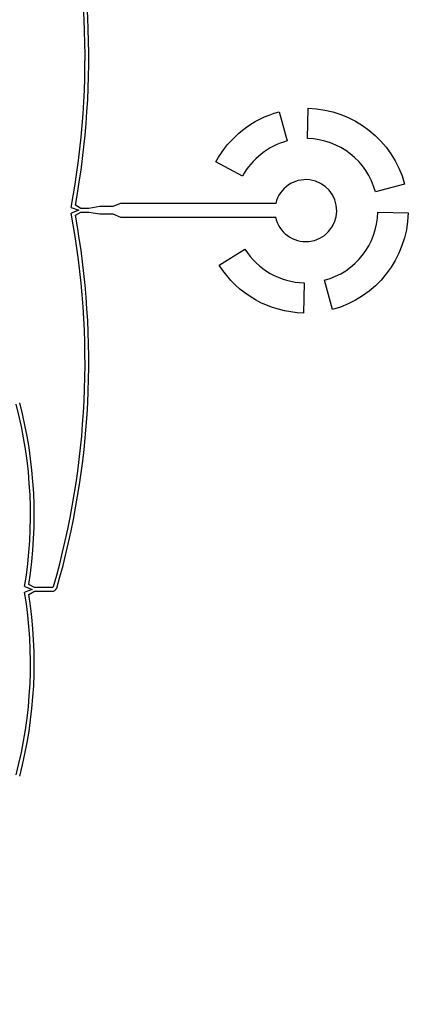
# Model space of a CAD drawing. Units: inches. Extents: x -113711 to 102390, y -41114 to 115122.
# Drawn here: x -35429 to -28941, y 15125 to 31011 of the extents above; entities that cross this region are included whole.
import ezdxf

# ---------------------------------------------------------------- set-up
doc = ezdxf.new("R2010")
doc.units = ezdxf.units.IN
doc.header["$MEASUREMENT"] = 0

msp = doc.modelspace()

# ---------------------------------------------------------------- linework, layer by layer
for p, q in [((-34597, 27983), (-34473, 27937)), ((-34439, 27967), (-34529, 28018)), ((-34313, 27967), (-34439, 27967)), ((-34133, 27997), (-34313, 27967)), ((-33922, 27997), (-34133, 27997)), ((-33800, 28047), (-33922, 27997)), ((-31293, 28047), (-33800, 28047)), ((-34473, 27937), (-34597, 27891)), ((-34529, 27857), (-34439, 27907)), ((-34439, 27907), (-34313, 27907)), ((-34313, 27907), (-34133, 27877)), ((-34133, 27877), (-33922, 27877)), ((-33922, 27877), (-33801, 27827)), ((-33801, 27827), (-31297, 27827)), ((-35347, 21864), (-35225, 21819)), ((-35225, 21819), (-35347, 21774)), ((-35191, 21849), (-35281, 21899)), ((-35281, 21739), (-35191, 21789)), ((-34909, 21849), (-35191, 21849)), ((-35191, 21789), (-34909, 21789))]:
    msp.add_line(p, q)
for points in [[(-19574, 17061, -6.619934), (-19574, 39569)], [(-29212, 28359), (-29683, 28232, 0.332759), (-30781, 29093), (-30769, 29581, -0.332759)], [(-32259, 28718, -0.205444), (-31237, 29525), (-31110, 29054, 0.205444), (-31830, 28485)], [(-29155, 27892, -0.332759), (-30378, 26334), (-30505, 26806, 0.332759), (-29644, 27903)], [(-32205, 27048), (-31792, 27309, 0.25143), (-30834, 26766), (-30845, 26278, -0.25143)]]:
    msp.add_lwpolyline(points, format="xyb", close=True)
for centre, radius, start, end in [((-47469, 30392), 13096, 349.4005, 16.0338), ((-47447, 30390), 13134, 349.592, 16.1181), ((-30807, 27930), 500, 191.7932, 166.4367), ((-47469, 25482), 13096, 343.9662, 10.5995), ((-47447, 25484), 13134, 343.8819, 10.408), ((-42330, 23015), 7076, 350.6384, 14.6927), ((-42321, 23015), 7128, 350.995, 14.7665), ((-42330, 20622), 7076, 345.3073, 9.3616), ((-34909, 21879), 30, 270, 332.5924), ((-34909, 21879), 90, 270, 332.5924), ((-42321, 20623), 7128, 345.2335, 9.005)]:
    msp.add_arc(centre, radius, start, end)

doc.saveas('drawing.dxf')
